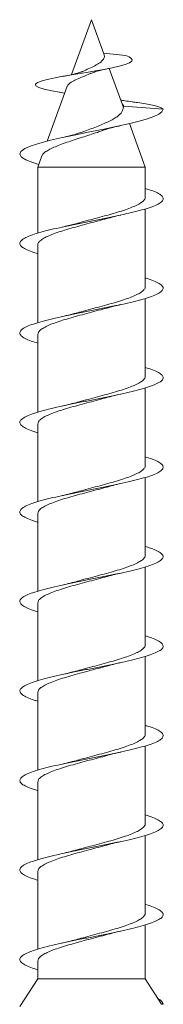
# Model space of a CAD drawing. Units: millimetres. Extents: x -983 to 1260, y -1009 to 1243.
# Drawn here: x 111 to 119, y -152 to -97 of the extents above; entities that cross this region are included whole.
import ezdxf

# ---------------------------------------------------------------- set-up
doc = ezdxf.new("R2010")
doc.units = ezdxf.units.MM

msp = doc.modelspace()

# ---------------------------------------------------------------- linework, layer by layer
at = {"color": 7, "linetype": 'Continuous', "lineweight": 18}
for p, q in [((114.745, -96.921), (113.628, -99.99)), ((115.44, -98.83), (114.745, -96.921)), ((115.423, -98.783), (116.66, -98.921)), ((116.531, -101.829), (115.736, -99.644)), ((113.392, -100.639), (112.276, -103.703)), ((112.945, -100.973), (113.251, -101.025)), ((116.512, -101.861), (116.545, -101.746)), ((116.545, -101.746), (118.745, -101.921)), ((117.745, -105.163), (116.858, -102.727)), ((111.976, -104.529), (111.745, -105.163)), ((111.745, -105.163), (111.745, -108.848)), ((111.745, -105.163), (117.745, -105.163)), ((117.745, -106.831), (117.745, -105.163)), ((117.745, -111.831), (117.745, -107.492)), ((111.745, -109.512), (111.745, -113.846)), ((117.745, -116.831), (117.745, -112.493)), ((111.745, -114.511), (111.745, -118.848)), ((117.745, -121.831), (117.745, -117.495)), ((111.745, -119.511), (111.745, -123.849)), ((117.745, -126.831), (117.745, -122.495)), ((111.745, -124.512), (111.745, -128.85)), ((117.745, -131.831), (117.745, -127.494)), ((111.745, -129.511), (111.745, -133.85)), ((117.745, -136.831), (117.745, -132.493)), ((111.745, -134.512), (111.745, -138.849)), ((117.745, -141.831), (117.745, -137.492)), ((111.745, -139.512), (111.745, -143.848)), ((117.745, -146.831), (117.745, -142.492)), ((111.745, -144.511), (111.745, -148.846)), ((117.745, -150.503), (117.745, -147.493)), ((111.745, -149.512), (111.745, -150.503)), ((111.745, -150.503), (110.745, -152.052)), ((111.745, -150.503), (117.745, -150.503)), ((118.655, -151.913), (117.745, -150.503)), ((118.655, -151.913), (118.745, -151.921)), ((118.665, -151.928), (118.655, -151.913)), ((118.745, -151.921), (118.665, -151.928))]:
    msp.add_line(p, q, dxfattribs=at)
at = {"color": 7, "linetype": 'Continuous', "lineweight": 18, "flags": 128}
for points in [[(112.956, -100.973), (112.54, -100.902), (112.112, -100.81), (111.802, -100.715), (111.633, -100.617), (111.617, -100.526), (111.734, -100.433), (111.991, -100.336), (112.272, -100.261), (112.628, -100.183), (113.049, -100.103), (113.526, -100.021), (113.988, -99.945), (114.468, -99.866), (114.96, -99.785), (115.438, -99.701), (115.89, -99.614), (116.291, -99.524), (116.622, -99.43), (116.861, -99.334), (116.991, -99.234), (117.011, -99.158), (116.961, -99.08), (116.839, -99), (116.66, -98.921), (116.66, -98.921)], [(111.801, -105.009), (111.468, -104.907), (111.084, -104.751), (110.839, -104.594), (110.746, -104.439), (110.806, -104.282), (111.017, -104.126), (111.371, -103.97), (111.854, -103.814), (112.45, -103.657), (113.133, -103.501), (113.876, -103.345), (114.656, -103.189), (115.438, -103.032), (116.191, -102.877), (116.891, -102.72), (117.413, -102.59), (117.862, -102.46), (118.228, -102.33), (118.505, -102.201), (118.67, -102.066), (118.745, -101.921), (118.745, -101.921)]]:
    msp.add_lwpolyline(points, dxfattribs=at)
at = {"color": 7, "linetype": 'Continuous', "lineweight": 18}
for points, knots in [([(115.432, -98.833), (115.446, -98.875), (115.482, -98.975), (115.424, -99.126), (115.27, -99.291), (115.015, -99.454), (114.69, -99.615), (114.415, -99.733), (114.281, -99.796), (114.255, -99.809)], [0, 0, 0, 0, 0.105381, 0.258262, 0.418236, 0.587359, 0.766403, 0.954586, 1, 1, 1, 1]), ([(114.254, -99.808), (114.252, -99.809), (114.238, -99.816), (114.196, -99.833), (114.119, -99.862), (113.996, -99.901), (113.804, -99.952), (113.524, -100.016), (113.279, -100.061), (113.145, -100.086)], [0, 0, 0, 0, 0.0108364, 0.0795622, 0.170448, 0.3060337, 0.4878277, 0.7181011, 1, 1, 1, 1]), ([(113.394, -100.64), (113.395, -100.635), (113.399, -100.604), (113.45, -100.543), (113.545, -100.46), (113.683, -100.371), (113.902, -100.261), (114.233, -100.114), (114.551, -99.99), (114.698, -99.922), (114.711, -99.916)], [0, 0, 0, 0, 0.018997, 0.143181, 0.271091, 0.391367, 0.51524, 0.750662, 0.97764, 1, 1, 1, 1]), ([(114.713, -99.918), (114.772, -99.894), (114.903, -99.839), (115.222, -99.75), (115.526, -99.688), (115.685, -99.655)], [0, 0, 0, 0, 0.2815655, 0.6230689, 1, 1, 1, 1]), ([(117.025, -101.513), (116.881, -101.492), (116.654, -101.459), (116.453, -101.425), (116.38, -101.412)], [0, 0, 0, 0, 0.632421, 1, 1, 1, 1]), ([(116.545, -101.746), (116.532, -101.711), (116.519, -101.674), (116.465, -101.64), (116.462, -101.638)], [0, 0, 0, 0, 0.943515, 1, 1, 1, 1]), ([(118.745, -101.921), (118.714, -101.895), (118.655, -101.846), (118.459, -101.772), (118.158, -101.702), (117.787, -101.629), (117.399, -101.566), (117.118, -101.527), (117.013, -101.512)], [0, 0, 0, 0, 0.19548, 0.372261, 0.543615, 0.719123, 0.895362, 1, 1, 1, 1]), ([(116.512, -101.861), (116.505, -101.909), (116.492, -102.007), (116.4, -102.138), (116.264, -102.275), (116.074, -102.413), (115.829, -102.551), (115.534, -102.691), (115.201, -102.833), (114.841, -102.973), (114.48, -103.105), (114.245, -103.189), (114.138, -103.228)], [0, 0, 0, 0, 0.091431, 0.185535, 0.278517, 0.373686, 0.476283, 0.58169, 0.687483, 0.796104, 0.906227, 1, 1, 1, 1]), ([(115.335, -103.122), (115.343, -103.118), (115.42, -103.087), (115.617, -103.026), (115.947, -102.934), (116.23, -102.87), (116.38, -102.836)], [0, 0, 0, 0, 0.033916, 0.313827, 0.635023, 1, 1, 1, 1]), ([(111.985, -104.532), (111.991, -104.51), (112.01, -104.442), (112.133, -104.328), (112.347, -104.189), (112.631, -104.052), (112.976, -103.912), (113.361, -103.775), (113.782, -103.635), (114.213, -103.496), (114.65, -103.356), (115.028, -103.232), (115.248, -103.151), (115.334, -103.12)], [0, 0, 0, 0, 0.051217, 0.158374, 0.259358, 0.363478, 0.461059, 0.561643, 0.6562, 0.753693, 0.845017, 0.939179, 1, 1, 1, 1]), ([(114.137, -103.227), (114.063, -103.253), (113.895, -103.311), (113.558, -103.404), (113.267, -103.47), (113.112, -103.506)], [0, 0, 0, 0, 0.2715029, 0.6124433, 1, 1, 1, 1]), ([(111.745, -109.992), (111.637, -109.96), (111.368, -109.879), (111.061, -109.749), (110.826, -109.602), (110.727, -109.456), (110.761, -109.309), (110.931, -109.163), (111.23, -109.017), (111.648, -108.87), (112.17, -108.724), (112.778, -108.577), (113.454, -108.431), (114.173, -108.284), (114.911, -108.138), (115.643, -107.992), (116.346, -107.845), (116.994, -107.699), (117.566, -107.552), (118.043, -107.406), (118.409, -107.259), (118.651, -107.113), (118.761, -106.967), (118.735, -106.82), (118.576, -106.674), (118.28, -106.527), (117.995, -106.419), (117.783, -106.359), (117.745, -106.348)], [0, 0, 0, 0, 0.026733, 0.06687, 0.106992, 0.147241, 0.187475, 0.227541, 0.267739, 0.308014, 0.348191, 0.388261, 0.428517, 0.468749, 0.508864, 0.549014, 0.5893, 0.629461, 0.669545, 0.709789, 0.750053, 0.790169, 0.830283, 0.870572, 0.910752, 0.950861, 0.991058, 1, 1, 1, 1]), ([(117.74, -106.831), (117.742, -106.836), (117.757, -106.886), (117.698, -106.984), (117.561, -107.123), (117.328, -107.262), (117.02, -107.4), (116.64, -107.54), (116.206, -107.678), (115.724, -107.818), (115.216, -107.956), (114.69, -108.095), (114.202, -108.225), (113.903, -108.308), (113.772, -108.344)], [0, 0, 0, 0, 0.010026, 0.100491, 0.19358, 0.284055, 0.377155, 0.467617, 0.560702, 0.651179, 0.744281, 0.834746, 0.927833, 1, 1, 1, 1]), ([(111.745, -109.512), (111.745, -109.511), (111.73, -109.464), (111.783, -109.372), (111.912, -109.232), (112.136, -109.094), (112.439, -108.954), (112.81, -108.816), (113.243, -108.676), (113.718, -108.538), (114.229, -108.399), (114.749, -108.26), (115.258, -108.126), (115.574, -108.038), (115.725, -107.996)], [0, 0, 0, 0, 0.000289, 0.093285, 0.183648, 0.276631, 0.367005, 0.46, 0.550362, 0.643343, 0.733714, 0.826707, 0.917071, 1, 1, 1, 1]), ([(113.771, -108.343), (113.674, -108.37), (113.472, -108.425), (113.233, -108.479), (113.11, -108.506)], [0, 0, 0, 0, 0.485521, 1, 1, 1, 1]), ([(115.725, -107.998), (115.797, -107.978), (115.993, -107.922), (116.234, -107.868), (116.387, -107.834)], [0, 0, 0, 0, 0.36827, 1, 1, 1, 1]), ([(111.745, -114.994), (111.616, -114.954), (111.33, -114.865), (111.02, -114.728), (110.803, -114.581), (110.723, -114.435), (110.778, -114.288), (110.968, -114.142), (111.284, -113.995), (111.717, -113.849), (112.253, -113.703), (112.874, -113.556), (113.556, -113.41), (114.279, -113.263), (115.018, -113.117), (115.749, -112.97), (116.444, -112.824), (117.082, -112.677), (117.642, -112.531), (118.104, -112.385), (118.452, -112.238), (118.675, -112.092), (118.765, -111.945), (118.72, -111.799), (118.542, -111.652), (118.226, -111.506), (117.952, -111.404), (117.76, -111.351), (117.745, -111.347)], [0, 0, 0, 0, 0.032809, 0.072969, 0.113214, 0.15332, 0.193412, 0.233633, 0.273835, 0.31387, 0.35404, 0.394285, 0.434429, 0.47447, 0.514698, 0.554898, 0.594982, 0.635104, 0.675359, 0.715488, 0.755543, 0.795759, 0.835991, 0.876075, 0.916162, 0.956421, 0.996569, 1, 1, 1, 1]), ([(117.74, -111.831), (117.742, -111.836), (117.756, -111.887), (117.698, -111.985), (117.56, -112.123), (117.326, -112.263), (117.019, -112.401), (116.638, -112.54), (116.204, -112.679), (115.721, -112.818), (115.213, -112.957), (114.687, -113.096), (114.2, -113.225), (113.902, -113.308), (113.772, -113.344)], [0, 0, 0, 0, 0.0104606, 0.100948, 0.1940612, 0.2845339, 0.3776285, 0.4681178, 0.5612315, 0.6517064, 0.7448045, 0.835293, 0.9284057, 1, 1, 1, 1]), ([(111.745, -114.511), (111.754, -114.465), (111.772, -114.372), (111.914, -114.233), (112.134, -114.095), (112.438, -113.955), (112.808, -113.816), (113.241, -113.677), (113.716, -113.539), (114.226, -113.399), (114.747, -113.261), (115.256, -113.126), (115.573, -113.039), (115.724, -112.996)], [0, 0, 0, 0, 0.09283, 0.183214, 0.276219, 0.36659, 0.45958, 0.549964, 0.64297, 0.733338, 0.826325, 0.916707, 1, 1, 1, 1]), ([(115.725, -112.998), (115.812, -112.974), (116.011, -112.919), (116.25, -112.865), (116.385, -112.835)], [0, 0, 0, 0, 0.435738, 1, 1, 1, 1]), ([(113.772, -113.342), (113.696, -113.364), (113.5, -113.419), (113.261, -113.472), (113.115, -113.505)], [0, 0, 0, 0, 0.390287, 1, 1, 1, 1]), ([(111.745, -119.996), (111.595, -119.948), (111.292, -119.851), (110.979, -119.706), (110.783, -119.56), (110.723, -119.413), (110.797, -119.267), (111.006, -119.12), (111.34, -118.974), (111.79, -118.827), (112.339, -118.681), (112.969, -118.535), (113.66, -118.388), (114.387, -118.242), (115.126, -118.095), (115.852, -117.949), (116.541, -117.803), (117.17, -117.656), (117.716, -117.51), (118.162, -117.363), (118.492, -117.217), (118.697, -117.07), (118.767, -116.924), (118.703, -116.778), (118.502, -116.631), (118.189, -116.487), (117.89, -116.393), (117.745, -116.347)], [0, 0, 0, 0, 0.039229, 0.079402, 0.119419, 0.159559, 0.199779, 0.239861, 0.27993, 0.320129, 0.360305, 0.400317, 0.440465, 0.480687, 0.520805, 0.560824, 0.60103, 0.641204, 0.681264, 0.721364, 0.761597, 0.801699, 0.841733, 0.881925, 0.922134, 0.962193, 1, 1, 1, 1]), ([(117.74, -116.831), (117.742, -116.836), (117.756, -116.887), (117.697, -116.986), (117.56, -117.124), (117.325, -117.263), (117.017, -117.402), (116.636, -117.541), (116.202, -117.68), (115.719, -117.819), (115.211, -117.957), (114.685, -118.097), (114.198, -118.226), (113.9, -118.309), (113.77, -118.345)], [0, 0, 0, 0, 0.010936, 0.1013689, 0.1944237, 0.2848725, 0.3779454, 0.468382, 0.5614399, 0.6518863, 0.7449568, 0.8353974, 0.9284605, 1, 1, 1, 1]), ([(111.745, -119.511), (111.754, -119.465), (111.771, -119.373), (111.913, -119.233), (112.133, -119.095), (112.436, -118.955), (112.806, -118.817), (113.239, -118.678), (113.713, -118.539), (114.223, -118.4), (114.744, -118.262), (115.254, -118.127), (115.571, -118.039), (115.723, -117.997)], [0, 0, 0, 0, 0.092409, 0.1828055, 0.2758221, 0.3662279, 0.4592554, 0.5496479, 0.6426606, 0.7330671, 0.8260961, 0.9164853, 1, 1, 1, 1]), ([(115.724, -117.999), (115.795, -117.978), (115.991, -117.923), (116.232, -117.869), (116.384, -117.835)], [0, 0, 0, 0, 0.368177, 1, 1, 1, 1]), ([(113.769, -118.342), (113.702, -118.361), (113.508, -118.417), (113.267, -118.471), (113.109, -118.506)], [0, 0, 0, 0, 0.346817, 1, 1, 1, 1]), ([(111.745, -124.994), (111.724, -124.989), (111.528, -124.934), (111.251, -124.831), (110.94, -124.685), (110.767, -124.538), (110.725, -124.392), (110.819, -124.245), (111.047, -124.099), (111.399, -123.953), (111.864, -123.806), (112.426, -123.66), (113.067, -123.513), (113.764, -123.367), (114.494, -123.221), (115.233, -123.074), (115.956, -122.927), (116.637, -122.781), (117.255, -122.635), (117.787, -122.488), (118.218, -122.342), (118.53, -122.195), (118.715, -122.049), (118.766, -121.903), (118.682, -121.756), (118.462, -121.61), (118.152, -121.474), (117.869, -121.387), (117.745, -121.349)], [0, 0, 0, 0, 0.004699, 0.044766, 0.084889, 0.125139, 0.165343, 0.205392, 0.245568, 0.285819, 0.325932, 0.366035, 0.406268, 0.446474, 0.486518, 0.526701, 0.566955, 0.607104, 0.647156, 0.687396, 0.727601, 0.767694, 0.807827, 0.848093, 0.888226, 0.928293, 0.96852, 1, 1, 1, 1]), ([(117.74, -121.831), (117.741, -121.837), (117.756, -121.888), (117.697, -121.986), (117.559, -122.125), (117.324, -122.264), (117.015, -122.402), (116.634, -122.542), (116.2, -122.68), (115.717, -122.82), (115.208, -122.958), (114.682, -123.097), (114.197, -123.226), (113.901, -123.308), (113.773, -123.344)], [0, 0, 0, 0, 0.011365, 0.101859, 0.194977, 0.285461, 0.378567, 0.469057, 0.56217, 0.652659, 0.745771, 0.836258, 0.929369, 1, 1, 1, 1]), ([(111.745, -124.512), (111.754, -124.465), (111.771, -124.373), (111.912, -124.234), (112.132, -124.096), (112.435, -123.956), (112.804, -123.818), (113.237, -123.678), (113.711, -123.54), (114.221, -123.401), (114.741, -123.262), (115.253, -123.127), (115.572, -123.039), (115.726, -122.996)], [0, 0, 0, 0, 0.091915, 0.182264, 0.275234, 0.365582, 0.458549, 0.548901, 0.641873, 0.732216, 0.825179, 0.915533, 1, 1, 1, 1]), ([(115.727, -122.998), (115.799, -122.978), (115.994, -122.922), (116.236, -122.868), (116.388, -122.834)], [0, 0, 0, 0, 0.367995, 1, 1, 1, 1]), ([(113.772, -123.342), (113.705, -123.361), (113.512, -123.416), (113.271, -123.47), (113.113, -123.505)], [0, 0, 0, 0, 0.346925, 1, 1, 1, 1]), ([(111.745, -129.993), (111.701, -129.981), (111.485, -129.92), (111.199, -129.81), (110.906, -129.663), (110.752, -129.517), (110.731, -129.371), (110.845, -129.224), (111.091, -129.078), (111.46, -128.931), (111.941, -128.785), (112.516, -128.638), (113.166, -128.492), (113.869, -128.346), (114.603, -128.199), (115.341, -128.053), (116.058, -127.906), (116.731, -127.76), (117.338, -127.613), (117.857, -127.467), (118.271, -127.321), (118.565, -127.174), (118.731, -127.028), (118.762, -126.881), (118.659, -126.735), (118.418, -126.588), (118.113, -126.46), (117.848, -126.38), (117.745, -126.349)], [0, 0, 0, 0, 0.010101, 0.050309, 0.09059, 0.130679, 0.170827, 0.211101, 0.251327, 0.291399, 0.3316, 0.371873, 0.412009, 0.452135, 0.492394, 0.53262, 0.572688, 0.612896, 0.653174, 0.693343, 0.733419, 0.773685, 0.813912, 0.854027, 0.894185, 0.934475, 0.974628, 1, 1, 1, 1]), ([(117.74, -126.831), (117.741, -126.837), (117.756, -126.888), (117.697, -126.987), (117.558, -127.125), (117.322, -127.265), (117.014, -127.403), (116.632, -127.543), (116.197, -127.681), (115.714, -127.82), (115.206, -127.959), (114.679, -128.098), (114.195, -128.226), (113.899, -128.309), (113.772, -128.344)], [0, 0, 0, 0, 0.011828, 0.102297, 0.19539, 0.285859, 0.378951, 0.469425, 0.562524, 0.65299, 0.746078, 0.836555, 0.929656, 1, 1, 1, 1]), ([(111.746, -129.511), (111.754, -129.465), (111.771, -129.373), (111.911, -129.235), (112.13, -129.096), (112.433, -128.957), (112.802, -128.819), (113.234, -128.679), (113.708, -128.541), (114.218, -128.401), (114.739, -128.263), (115.253, -128.127), (115.574, -128.038), (115.731, -127.995)], [0, 0, 0, 0, 0.091373, 0.181651, 0.274548, 0.364819, 0.457708, 0.547984, 0.640878, 0.731152, 0.824043, 0.914314, 1, 1, 1, 1]), ([(115.731, -127.996), (115.803, -127.976), (115.997, -127.921), (116.233, -127.869), (116.382, -127.835)], [0, 0, 0, 0, 0.368544, 1, 1, 1, 1]), ([(113.771, -128.342), (113.704, -128.361), (113.511, -128.416), (113.27, -128.47), (113.112, -128.505)], [0, 0, 0, 0, 0.347197, 1, 1, 1, 1]), ([(111.745, -134.992), (111.678, -134.973), (111.443, -134.905), (111.148, -134.788), (110.876, -134.642), (110.741, -134.496), (110.739, -134.349), (110.872, -134.203), (111.137, -134.056), (111.524, -133.91), (112.019, -133.763), (112.606, -133.617), (113.266, -133.471), (113.975, -133.324), (114.71, -133.178), (115.447, -133.031), (116.16, -132.885), (116.825, -132.738), (117.42, -132.592), (117.924, -132.446), (118.321, -132.299), (118.598, -132.153), (118.744, -132.006), (118.755, -131.86), (118.632, -131.713), (118.373, -131.567), (118.073, -131.446), (117.826, -131.373), (117.745, -131.35)], [0, 0, 0, 0, 0.01581, 0.055995, 0.096121, 0.136344, 0.176636, 0.216737, 0.2569, 0.297188, 0.337425, 0.377509, 0.417726, 0.458011, 0.498159, 0.538299, 0.578572, 0.618809, 0.65889, 0.699113, 0.739403, 0.779584, 0.819674, 0.859955, 0.900193, 0.940321, 0.980494, 1, 1, 1, 1]), ([(117.74, -131.831), (117.741, -131.837), (117.756, -131.889), (117.696, -131.988), (117.557, -132.126), (117.321, -132.266), (117.012, -132.404), (116.63, -132.543), (116.195, -132.682), (115.712, -132.821), (115.203, -132.959), (114.677, -133.099), (114.193, -133.227), (113.897, -133.309), (113.77, -133.345)], [0, 0, 0, 0, 0.0122786, 0.1027137, 0.1957714, 0.2862177, 0.3792868, 0.469719, 0.562773, 0.6532215, 0.7462926, 0.8367276, 0.9297835, 1, 1, 1, 1]), ([(111.746, -134.512), (111.754, -134.466), (111.771, -134.374), (111.911, -134.235), (112.129, -134.097), (112.431, -133.958), (112.8, -133.819), (113.232, -133.679), (113.706, -133.541), (114.216, -133.402), (114.736, -133.264), (115.25, -133.128), (115.57, -133.039), (115.726, -132.996)], [0, 0, 0, 0, 0.091024, 0.181375, 0.274346, 0.364708, 0.457692, 0.548042, 0.641011, 0.731371, 0.824353, 0.914705, 1, 1, 1, 1]), ([(115.726, -132.998), (115.801, -132.977), (115.997, -132.922), (116.238, -132.868), (116.387, -132.834)], [0, 0, 0, 0, 0.379885, 1, 1, 1, 1]), ([(113.77, -133.343), (113.682, -133.368), (113.483, -133.423), (113.243, -133.476), (113.11, -133.506)], [0, 0, 0, 0, 0.44163, 1, 1, 1, 1]), ([(111.745, -139.992), (111.656, -139.966), (111.402, -139.891), (111.101, -139.767), (110.848, -139.621), (110.732, -139.474), (110.75, -139.328), (110.904, -139.181), (111.186, -139.035), (111.589, -138.889), (112.099, -138.742), (112.699, -138.596), (113.367, -138.449), (114.081, -138.303), (114.818, -138.156), (115.553, -138.01), (116.26, -137.864), (116.916, -137.717), (117.499, -137.571), (117.99, -137.424), (118.37, -137.278), (118.627, -137.131), (118.754, -136.985), (118.746, -136.838), (118.603, -136.692), (118.324, -136.546), (118.032, -136.431), (117.803, -136.366), (117.745, -136.349)], [0, 0, 0, 0, 0.021582, 0.061723, 0.102024, 0.142203, 0.182325, 0.222545, 0.262832, 0.302927, 0.343088, 0.383372, 0.423603, 0.463682, 0.503897, 0.544176, 0.584319, 0.624456, 0.664726, 0.704957, 0.745034, 0.785254, 0.82554, 0.865714, 0.905801, 0.946079, 0.986311, 1, 1, 1, 1]), ([(117.739, -136.831), (117.741, -136.837), (117.756, -136.89), (117.696, -136.988), (117.556, -137.126), (117.32, -137.266), (117.01, -137.405), (116.628, -137.544), (116.193, -137.682), (115.709, -137.822), (115.201, -137.96), (114.674, -138.099), (114.192, -138.227), (113.899, -138.309), (113.774, -138.344)], [0, 0, 0, 0, 0.0127195, 0.1032264, 0.1963591, 0.2868495, 0.3799624, 0.4704695, 0.5636031, 0.654096, 0.7472127, 0.8377192, 0.9308509, 1, 1, 1, 1]), ([(111.746, -139.512), (111.754, -139.466), (111.77, -139.374), (111.91, -139.236), (112.128, -139.098), (112.43, -138.958), (112.798, -138.82), (113.23, -138.68), (113.704, -138.542), (114.213, -138.402), (114.734, -138.264), (115.247, -138.129), (115.568, -138.04), (115.724, -137.997)], [0, 0, 0, 0, 0.0905941, 0.1809923, 0.2740139, 0.3643987, 0.4574039, 0.5478029, 0.640824, 0.7312065, 0.8242083, 0.9146055, 1, 1, 1, 1]), ([(115.724, -137.998), (115.82, -137.971), (116.022, -137.916), (116.26, -137.863), (116.385, -137.835)], [0, 0, 0, 0, 0.477743, 1, 1, 1, 1]), ([(113.773, -138.341), (113.705, -138.361), (113.512, -138.416), (113.271, -138.47), (113.115, -138.505)], [0, 0, 0, 0, 0.351892, 1, 1, 1, 1]), ([(111.745, -144.993), (111.634, -144.959), (111.362, -144.877), (111.055, -144.746), (110.822, -144.599), (110.726, -144.453), (110.764, -144.306), (110.937, -144.16), (111.238, -144.014), (111.658, -143.867), (112.182, -143.721), (112.792, -143.574), (113.468, -143.428), (114.188, -143.281), (114.926, -143.135), (115.658, -142.989), (116.359, -142.842), (117.007, -142.696), (117.577, -142.549), (118.052, -142.403), (118.415, -142.256), (118.655, -142.11), (118.762, -141.964), (118.733, -141.817), (118.571, -141.671), (118.273, -141.524), (117.989, -141.417), (117.78, -141.358), (117.745, -141.348)], [0, 0, 0, 0, 0.027548, 0.0678, 0.107898, 0.148028, 0.188314, 0.228477, 0.268584, 0.308791, 0.349062, 0.389141, 0.429289, 0.469559, 0.509774, 0.549838, 0.590041, 0.630304, 0.670431, 0.710554, 0.750811, 0.791025, 0.831087, 0.871295, 0.911565, 0.951723, 0.991797, 1, 1, 1, 1]), ([(117.739, -141.831), (117.741, -141.837), (117.755, -141.89), (117.695, -141.989), (117.555, -142.127), (117.318, -142.267), (117.009, -142.405), (116.626, -142.545), (116.191, -142.683), (115.707, -142.822), (115.198, -142.961), (114.672, -143.101), (114.182, -143.23), (113.882, -143.313), (113.75, -143.35)], [0, 0, 0, 0, 0.013144, 0.103247, 0.195963, 0.286082, 0.378815, 0.468922, 0.561641, 0.651758, 0.744489, 0.8346, 0.927325, 1, 1, 1, 1]), ([(111.746, -144.511), (111.754, -144.466), (111.77, -144.375), (111.909, -144.237), (112.126, -144.098), (112.428, -143.959), (112.796, -143.821), (113.228, -143.681), (113.701, -143.543), (114.211, -143.403), (114.731, -143.265), (115.246, -143.129), (115.567, -143.04), (115.724, -142.997)], [0, 0, 0, 0, 0.090153, 0.180543, 0.273555, 0.363954, 0.456976, 0.547363, 0.640371, 0.730771, 0.823795, 0.914178, 1, 1, 1, 1]), ([(115.724, -142.998), (115.796, -142.978), (115.991, -142.923), (116.232, -142.869), (116.384, -142.835)], [0, 0, 0, 0, 0.367582, 1, 1, 1, 1]), ([(113.75, -143.348), (113.683, -143.367), (113.49, -143.421), (113.259, -143.473), (113.109, -143.506)], [0, 0, 0, 0, 0.348282, 1, 1, 1, 1]), ([(111.745, -149.994), (111.613, -149.953), (111.324, -149.863), (111.013, -149.725), (110.8, -149.578), (110.723, -149.431), (110.78, -149.285), (110.973, -149.139), (111.292, -148.992), (111.728, -148.846), (112.265, -148.699), (112.887, -148.553), (113.571, -148.406), (114.295, -148.26), (115.034, -148.114), (115.763, -147.967), (116.458, -147.821), (117.095, -147.674), (117.652, -147.528), (118.112, -147.381), (118.458, -147.235), (118.678, -147.089), (118.766, -146.942), (118.718, -146.796), (118.537, -146.649), (118.219, -146.503), (117.945, -146.402), (117.756, -146.35), (117.745, -146.347)], [0, 0, 0, 0, 0.033746, 0.07381, 0.114031, 0.154252, 0.194318, 0.234419, 0.274674, 0.314805, 0.354882, 0.395061, 0.4353, 0.475346, 0.515467, 0.555706, 0.595888, 0.635921, 0.676097, 0.716327, 0.756423, 0.796517, 0.836745, 0.876925, 0.916957, 0.957136, 0.997376, 1, 1, 1, 1]), ([(117.739, -146.831), (117.741, -146.838), (117.755, -146.89), (117.695, -146.99), (117.554, -147.128), (117.317, -147.268), (117.007, -147.406), (116.624, -147.545), (116.188, -147.684), (115.704, -147.823), (115.195, -147.961), (114.669, -148.101), (114.189, -148.228), (113.897, -148.31), (113.773, -148.344)], [0, 0, 0, 0, 0.0136237, 0.1041196, 0.1972418, 0.2877277, 0.3808384, 0.47133, 0.5644465, 0.6549381, 0.748054, 0.8385438, 0.9316569, 1, 1, 1, 1]), ([(115.727, -147.998), (115.799, -147.978), (115.995, -147.922), (116.235, -147.868), (116.388, -147.834)], [0, 0, 0, 0, 0.367396, 1, 1, 1, 1]), ([(111.746, -149.512), (111.754, -149.466), (111.77, -149.375), (111.908, -149.237), (112.125, -149.099), (112.426, -148.96), (112.794, -148.821), (113.225, -148.682), (113.699, -148.544), (114.208, -148.404), (114.729, -148.265), (115.245, -148.129), (115.568, -148.04), (115.727, -147.996)], [0, 0, 0, 0, 0.089661, 0.180007, 0.272972, 0.363316, 0.45628, 0.546627, 0.639594, 0.729933, 0.822891, 0.913242, 1, 1, 1, 1]), ([(113.773, -148.342), (113.705, -148.361), (113.512, -148.416), (113.271, -148.47), (113.113, -148.505)], [0, 0, 0, 0, 0.347307, 1, 1, 1, 1]), ([(118.745, -151.921), (118.73, -151.882), (118.701, -151.804), (118.621, -151.707), (118.509, -151.649), (118.473, -151.63)], [0, 0, 0, 0, 0.4033513, 0.8055457, 1, 1, 1, 1])]:
    msp.add_open_spline(points, degree=3, knots=knots, dxfattribs=at)

doc.saveas('drawing.dxf')
